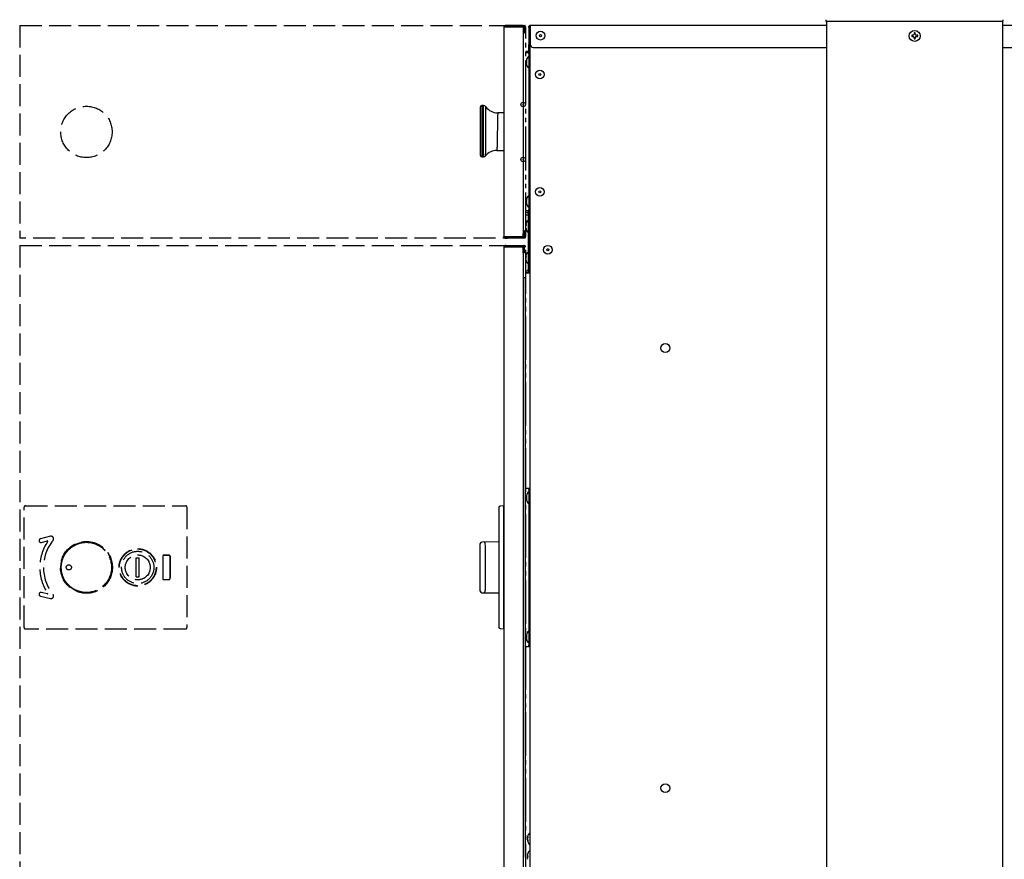
# Model space of a CAD drawing. Units: millimetres. Extents: x 0 to 4205, y 0 to 2970.
# Drawn here: x 2230 to 2901, y 993 to 1565 of the extents above; entities that cross this region are included whole.
import ezdxf

# ---------------------------------------------------------------- set-up
doc = ezdxf.new("R2010")
doc.units = ezdxf.units.MM
doc.linetypes.add('YDIVIDE_1', pattern=[15, 10, -1, 1, -1, 1, -1])
doc.linetypes.add('YHIDDEN_1', pattern=[4, 3, -1])
doc.layers.add('YKK_A1', color=4, linetype='Continuous', lineweight=30)

msp = doc.modelspace()

# ---------------------------------------------------------------- linework, layer by layer
at = {"layer": 'YKK_A1'}
for p, q in [((2779.58, 1565.35), (2779.51, 1564.29)), ((2779.51, 1564.29), (2780.51, 1564.29)), ((2780.01, 1564.29), (2900.01, 1564.29)), ((2780.01, 1564.29), (2780.01, 718.29)), ((2780.51, 1564.29), (2899.52, 1564.29)), ((2899.52, 1564.29), (2900.51, 1564.29)), ((2900.01, 1564.29), (2900.01, 718.29)), ((2900.51, 1564.29), (2900.45, 1565.35)), ((2560.11, 1560.7), (2560.11, 1560.5)), ((2560.11, 1560.5), (2560.11, 1417.5)), ((2560.11, 1560.5), (2561.31, 1560.5)), ((2562.51, 1561.5), (2560.91, 1561.5)), ((2562.51, 1560.7), (2560.91, 1560.7)), ((2560.91, 1560.7), (2560.91, 1560.5)), ((2561.31, 1560.5), (2568.77, 1560.5)), ((2562.51, 1560.7), (2562.51, 1561.5)), ((2568.77, 1561.5), (2562.51, 1561.5)), ((2562.51, 1560.7), (2568.77, 1560.7)), ((2568.77, 1560.7), (2568.77, 1561.5)), ((2573.11, 1561.5), (2568.77, 1561.5)), ((2568.77, 1560.7), (2573.11, 1560.7)), ((2568.77, 1560.5), (2573.11, 1560.5)), ((2573.11, 1561.5), (2573.11, 1560.7)), ((2573.31, 1561.5), (2573.11, 1561.5)), ((2573.31, 1560.7), (2573.11, 1560.7)), ((2573.11, 1560.5), (2573.11, 1417.5)), ((2573.31, 1560.7), (2573.31, 1558.5)), ((2573.31, 1558.5), (2573.31, 1556.5)), ((2574.11, 1560.7), (2574.11, 1558.5)), ((2574.11, 1556.5), (2574.11, 1558.5)), ((2573.31, 1556.5), (2574.11, 1556.5)), ((2838.88, 1554.7), (2838.06, 1554.7)), ((2838.06, 1554.7), (2838.06, 1553.88)), ((2838.06, 1553.88), (2838.88, 1553.88)), ((2840.52, 1556.34), (2839.7, 1556.34)), ((2839.7, 1556.34), (2839.7, 1555.52)), ((2839.7, 1553.06), (2839.7, 1552.24)), ((2839.7, 1552.24), (2840.52, 1552.24)), ((2840.52, 1555.52), (2840.52, 1556.34)), ((2840.52, 1552.24), (2840.52, 1553.06)), ((2842.16, 1554.7), (2841.34, 1554.7)), ((2841.34, 1553.88), (2842.16, 1553.88)), ((2842.16, 1553.88), (2842.16, 1554.7)), ((2544.11, 1489.33), (2544.11, 1505.83)), ((2546.11, 1506.83), (2545.11, 1506.83)), ((2545.11, 1506.83), (2545.11, 1489.33)), ((2546.11, 1489.33), (2546.11, 1506.83)), ((2547.73, 1504.65), (2547.74, 1505.15)), ((2547.73, 1504.03), (2547.73, 1504.65)), ((2547.73, 1503.3), (2547.73, 1504.03)), ((2547.74, 1505.96), (2547.74, 1505.99)), ((2547.74, 1505.81), (2547.74, 1505.96)), ((2547.74, 1505.54), (2547.74, 1505.81)), ((2547.74, 1505.15), (2547.74, 1505.54)), ((2547.71, 1495.8), (2547.72, 1497.08)), ((2547.72, 1500.55), (2547.73, 1501.56)), ((2547.72, 1499.46), (2547.72, 1500.55)), ((2547.72, 1498.3), (2547.72, 1499.46)), ((2547.72, 1497.08), (2547.72, 1498.3)), ((2547.73, 1502.48), (2547.73, 1503.3)), ((2547.73, 1501.56), (2547.73, 1502.48)), ((2555.77, 1496.92), (2555.75, 1496.03)), ((2555.78, 1497.76), (2555.77, 1496.92)), ((2555.8, 1498.5), (2555.78, 1497.76)), ((2555.81, 1499.19), (2555.8, 1498.5)), ((2555.82, 1499.82), (2555.81, 1499.19)), ((2555.83, 1500.37), (2555.82, 1499.82)), ((2555.84, 1500.82), (2555.83, 1500.37)), ((2555.85, 1501.2), (2555.84, 1500.82)), ((2555.86, 1501.7), (2555.85, 1501.49)), ((2555.85, 1501.49), (2555.85, 1501.2)), ((2560.11, 1501.83), (2555.86, 1501.83)), ((2555.86, 1501.82), (2555.86, 1501.81)), ((2555.86, 1501.81), (2555.86, 1501.7)), ((2547.7, 1491.76), (2547.71, 1493.11)), ((2547.7, 1490.38), (2547.7, 1491.76)), ((2547.7, 1489), (2547.7, 1490.38)), ((2547.71, 1494.47), (2547.71, 1495.8)), ((2547.71, 1493.11), (2547.71, 1494.47)), ((2555.64, 1490.53), (2555.61, 1488.93)), ((2555.67, 1492.08), (2555.64, 1490.53)), ((2555.69, 1493.13), (2555.67, 1492.08)), ((2555.71, 1494.16), (2555.69, 1493.13)), ((2555.73, 1495.11), (2555.71, 1494.16)), ((2555.75, 1496.03), (2555.73, 1495.11)), ((2544.11, 1472.83), (2544.11, 1489.33)), ((2545.11, 1489.33), (2545.11, 1471.83)), ((2546.11, 1471.83), (2546.11, 1489.33)), ((2547.68, 1484.75), (2547.69, 1486.12)), ((2547.68, 1483.41), (2547.68, 1484.75)), ((2547.68, 1482.12), (2547.68, 1483.41)), ((2547.69, 1487.5), (2547.7, 1489)), ((2547.69, 1486.12), (2547.69, 1487.5)), ((2555.5, 1483.62), (2555.48, 1482.67)), ((2555.52, 1484.64), (2555.5, 1483.62)), ((2555.54, 1485.68), (2555.52, 1484.64)), ((2555.56, 1486.72), (2555.54, 1485.68)), ((2555.59, 1487.78), (2555.56, 1486.72)), ((2555.61, 1488.93), (2555.59, 1487.78)), ((2547.66, 1476.59), (2547.67, 1477.54)), ((2547.67, 1480.88), (2547.68, 1482.12)), ((2547.67, 1479.7), (2547.67, 1480.88)), ((2547.67, 1478.58), (2547.67, 1479.7)), ((2547.67, 1477.54), (2547.67, 1478.58)), ((2555.36, 1476.73), (2555.35, 1476.45)), ((2555.37, 1477.52), (2555.36, 1477.08)), ((2555.36, 1477.08), (2555.36, 1476.73)), ((2555.38, 1478.05), (2555.37, 1477.52)), ((2555.4, 1478.67), (2555.38, 1478.05)), ((2555.41, 1479.33), (2555.4, 1478.67)), ((2555.43, 1480.07), (2555.41, 1479.33)), ((2555.44, 1480.89), (2555.43, 1480.07)), ((2555.46, 1481.77), (2555.44, 1480.89)), ((2555.48, 1482.67), (2555.46, 1481.77)), ((2545.11, 1471.83), (2546.11, 1471.83)), ((2547.65, 1473.72), (2547.66, 1474.28)), ((2547.65, 1473.26), (2547.65, 1473.72)), ((2547.65, 1472.92), (2547.65, 1473.26)), ((2547.65, 1472.69), (2547.65, 1472.92)), ((2547.65, 1472.57), (2547.65, 1472.69)), ((2547.65, 1472.57), (2547.65, 1472.57)), ((2547.66, 1475.73), (2547.66, 1476.59)), ((2547.66, 1474.95), (2547.66, 1475.73)), ((2547.66, 1474.28), (2547.66, 1474.95)), ((2555.35, 1476.27), (2555.34, 1476.18)), ((2555.34, 1476.18), (2555.34, 1476.18)), ((2555.34, 1476.17), (2560.11, 1476.17)), ((2555.35, 1476.45), (2555.35, 1476.27)), ((2560.11, 1417.5), (2561.31, 1417.5)), ((2560.11, 1417.3), (2560.11, 1417.5)), ((2560.91, 1417.3), (2560.91, 1417.5)), ((2560.91, 1417.3), (2562.51, 1417.3)), ((2560.91, 1416.5), (2562.51, 1416.5)), ((2561.31, 1417.5), (2568.77, 1417.5)), ((2562.51, 1417.3), (2562.51, 1416.5)), ((2562.51, 1417.3), (2568.77, 1417.3)), ((2568.77, 1416.5), (2562.51, 1416.5)), ((2568.77, 1417.5), (2573.11, 1417.5)), ((2568.77, 1417.3), (2568.77, 1416.5)), ((2568.77, 1417.3), (2573.11, 1417.3)), ((2573.11, 1416.5), (2568.77, 1416.5)), ((2573.11, 1416.5), (2573.11, 1417.3)), ((2573.31, 1417.3), (2573.11, 1417.3)), ((2573.31, 1416.5), (2573.11, 1416.5)), ((2574.11, 1421.5), (2573.31, 1421.5)), ((2573.31, 1421.5), (2573.31, 1419.5)), ((2573.31, 1417.3), (2573.31, 1419.5)), ((2574.11, 1419.5), (2574.11, 1421.5)), ((2574.11, 1417.3), (2574.11, 1419.5)), ((2560.11, 1410.7), (2560.91, 1410.7)), ((2560.11, 1410.7), (2560.11, 1410.5)), ((2560.11, 1410.7), (2560.91, 1410.7)), ((2560.11, 1410.7), (2560.11, 1410.5)), ((2560.11, 1410.5), (2560.91, 1410.5)), ((2560.11, 1410.5), (2560.11, 973.5)), ((2560.11, 1410.5), (2560.91, 1410.5)), ((2561.11, 1411.5), (2560.91, 1411.5)), ((2561.11, 1411.5), (2560.91, 1411.5)), ((2560.91, 1410.7), (2560.91, 1410.5)), ((2561.11, 1410.7), (2560.91, 1410.7)), ((2560.91, 1410.7), (2560.91, 1410.5)), ((2561.11, 1410.7), (2560.91, 1410.7)), ((2560.91, 1410.5), (2573.11, 1410.5)), ((2560.91, 1410.5), (2573.11, 1410.5)), ((2561.11, 1411.5), (2561.11, 1410.7)), ((2561.61, 1411.5), (2561.11, 1411.5)), ((2561.11, 1411.5), (2561.11, 1410.7)), ((2561.61, 1411.5), (2561.11, 1411.5)), ((2561.11, 1410.7), (2561.61, 1410.7)), ((2561.11, 1410.7), (2561.61, 1410.7)), ((2561.61, 1411.5), (2573.31, 1411.5)), ((2561.61, 1411.5), (2573.31, 1411.5)), ((2573.11, 1410.7), (2561.61, 1410.7)), ((2573.11, 1410.7), (2561.61, 1410.7)), ((2573.11, 1410.7), (2573.11, 1411.5)), ((2573.11, 1410.7), (2573.11, 1411.5)), ((2573.11, 1410.7), (2573.31, 1410.7)), ((2573.11, 1410.7), (2573.31, 1410.7)), ((2573.11, 1410.5), (2573.11, 973.5)), ((2573.11, 1410.5), (2573.11, 973.5)), ((2573.31, 1406.5), (2573.31, 1410.7)), ((2573.31, 1406.5), (2573.31, 1410.7)), ((2574.11, 1406.5), (2574.11, 1410.7)), ((2574.11, 1406.5), (2574.11, 1410.7)), ((2574.11, 1406.5), (2573.31, 1406.5)), ((2574.11, 1406.5), (2573.31, 1406.5)), ((2556.61, 1232.78), (2556.61, 1231.78)), ((2556.61, 1231.78), (2556.61, 1152.22)), ((2560.11, 1234), (2557.53, 1233.77)), ((2560.11, 1232.01), (2560.11, 1234)), ((2560.11, 1151.99), (2560.11, 1232.01)), ((2544.01, 1175.74), (2544.01, 1208.26)), ((2556.61, 1209.46), (2545, 1209.26)), ((2545, 1174.74), (2556.61, 1174.54)), ((2556.61, 1152.22), (2556.61, 1151.22)), ((2557.53, 1150.23), (2560.11, 1150)), ((2560.11, 1150), (2560.11, 1151.99))]:
    msp.add_line(p, q, dxfattribs=at)
at = {"layer": 'YKK_A1', "linetype": 'YHIDDEN_1', "ltscale": 5}
for p, q in [((2230.02, 1561.5), (2574.25, 1561.5)), ((2574.25, 1416.5), (2230.02, 1416.5)), ((2230.02, 1411.5), (2574.25, 1411.5)), ((2233.02, 1150.96), (2233.02, 1232.96)), ((2234.02, 1233.96), (2343.02, 1233.96)), ((2344.02, 1232.96), (2344.02, 1150.96)), ((2250.96, 1213.15), (2244.17, 1211.46)), ((2244.77, 1209.04), (2248.74, 1210.02)), ((2327.48, 1199.71), (2327.48, 1184.21)), ((2327.58, 1199.61), (2327.58, 1184.31)), ((2331.98, 1200.21), (2327.98, 1200.21)), ((2331.88, 1200.11), (2328.08, 1200.11)), ((2332.38, 1199.61), (2332.38, 1184.31)), ((2332.48, 1199.71), (2332.48, 1184.21)), ((2327.98, 1183.71), (2331.98, 1183.71)), ((2328.08, 1183.81), (2331.88, 1183.81)), ((2248.74, 1173.89), (2244.77, 1174.88)), ((2244.17, 1172.45), (2250.96, 1170.76)), ((2343.02, 1149.96), (2234.02, 1149.96))]:
    msp.add_line(p, q, dxfattribs=at)
at = {"layer": 'YKK_A1', "linetype": 'YHIDDEN_1', "lineweight": 25, "ltscale": 5}
for p, q in [((2230.02, 1561.5), (2230.02, 1416.5)), ((2230.02, 1411.5), (2230.02, 972.5)), ((2309.49, 1185.46), (2309.47, 1198.46)), ((2309.47, 1198.46), (2311.47, 1198.46)), ((2311.49, 1185.46), (2311.47, 1198.46)), ((2309.49, 1185.46), (2311.49, 1185.46))]:
    msp.add_line(p, q, dxfattribs=at)
at = {"layer": 'YKK_A1', "linetype": 'YDIVIDE_1', "ltscale": 3}
for p, q in [((2574.41, 1561.5), (2574.25, 1561.5)), ((2574.33, 1561.48), (2574.25, 1561.5)), ((2574.4, 1561.44), (2574.33, 1561.48)), ((2574.47, 1561.37), (2574.4, 1561.44)), ((2574.41, 1561.5), (2574.66, 1561.5)), ((2574.41, 1561.43), (2574.41, 1561.5)), ((2574.53, 1561.27), (2574.47, 1561.37)), ((2574.58, 1561.14), (2574.53, 1561.27)), ((2574.62, 1561.01), (2574.58, 1561.14)), ((2574.64, 1560.86), (2574.62, 1561.01)), ((2574.65, 1560.7), (2574.64, 1560.86)), ((2574.65, 1560.7), (2574.65, 1560.5)), ((2574.66, 1560.7), (2574.65, 1560.7)), ((2575.05, 1560.5), (2574.65, 1560.5)), ((2574.66, 1560.7), (2574.66, 1561.5)), ((2575.05, 1417.5), (2575.05, 1560.5)), ((2574.33, 1416.52), (2574.25, 1416.5)), ((2574.41, 1416.5), (2574.25, 1416.5)), ((2574.4, 1416.56), (2574.33, 1416.52)), ((2574.47, 1416.63), (2574.4, 1416.56)), ((2574.41, 1416.5), (2574.41, 1416.57)), ((2574.66, 1416.5), (2574.41, 1416.5)), ((2574.53, 1416.73), (2574.47, 1416.63)), ((2574.58, 1416.86), (2574.53, 1416.73)), ((2574.62, 1416.99), (2574.58, 1416.86)), ((2574.64, 1417.14), (2574.62, 1416.99)), ((2574.65, 1417.3), (2574.64, 1417.14)), ((2574.65, 1417.3), (2574.65, 1417.5)), ((2575.05, 1417.5), (2574.65, 1417.5)), ((2574.65, 1417.3), (2574.66, 1417.3)), ((2574.66, 1416.5), (2574.66, 1417.3)), ((2574.41, 1411.5), (2574.25, 1411.5)), ((2574.33, 1411.48), (2574.25, 1411.5)), ((2574.4, 1411.44), (2574.33, 1411.48)), ((2574.47, 1411.37), (2574.4, 1411.44)), ((2574.41, 1411.5), (2574.66, 1411.5)), ((2574.41, 1411.43), (2574.41, 1411.5)), ((2574.53, 1411.27), (2574.47, 1411.37)), ((2574.58, 1411.14), (2574.53, 1411.27)), ((2574.62, 1411.01), (2574.58, 1411.14)), ((2574.64, 1410.86), (2574.62, 1411.01)), ((2574.65, 1410.7), (2574.64, 1410.86)), ((2574.65, 1410.7), (2574.65, 1410.5)), ((2574.66, 1410.7), (2574.65, 1410.7)), ((2575.05, 1410.5), (2574.65, 1410.5)), ((2574.66, 1410.7), (2574.66, 1411.5)), ((2575.05, 973.5), (2575.05, 1410.5))]:
    msp.add_line(p, q, dxfattribs=at)
at = {"layer": 'YKK_A1', "lineweight": 25, "ltscale": 2}
for p, q in [((2577.01, 1560.5), (2577.01, 1560.7)), ((2577.01, 1560.5), (2577.81, 1560.5)), ((2577.01, 1560), (2577.01, 1560.5)), ((2577.81, 1560), (2577.01, 1560)), ((2577.01, 1560), (2577.01, 1548.5)), ((2577.81, 1561.5), (2578.01, 1561.5)), ((2577.81, 1560.7), (2578.01, 1560.7)), ((2577.81, 1560.5), (2577.81, 1560.7)), ((2577.81, 1560.5), (2577.81, 1560)), ((2578.01, 1560.5), (2577.81, 1560.5)), ((2577.81, 1548.5), (2577.81, 1560)), ((2578.01, 1561.5), (2578.01, 1560.7)), ((2780.01, 1561.5), (2578.01, 1561.5)), ((2578.01, 1560.7), (2578.01, 1548.5)), ((3102.01, 1561.5), (2900.01, 1561.5)), ((2575.05, 1543.8), (2577.01, 1543.8)), ((2577.01, 1548.5), (2577.81, 1548.5)), ((2577.01, 1546.5), (2577.01, 1548.5)), ((2577.81, 1546.5), (2577.01, 1546.5)), ((2577.01, 1543.8), (2577.01, 1546.5)), ((2577.81, 1548.5), (2577.81, 1546.54)), ((2577.81, 1546.54), (2577.81, 1007.89)), ((2580.01, 1546.5), (2780.01, 1546.5)), ((2900.01, 1546.5), (3100.01, 1546.5)), ((2575.05, 1543), (2577.01, 1543)), ((2575.42, 1537.36), (2575.6, 1537.36)), ((2575.56, 1537.81), (2575.43, 1537.42)), ((2575.43, 1537.42), (2575.6, 1537.42)), ((2575.47, 1537.36), (2575.43, 1537.13)), ((2575.43, 1537.13), (2575.6, 1537.13)), ((2575.6, 1537.81), (2575.56, 1537.81)), ((2575.6, 1537.2), (2575.6, 1537.73)), ((2577.01, 1543), (2577.81, 1543)), ((2577.01, 1542), (2577.01, 1543)), ((2577.81, 1542), (2577.01, 1542)), ((2577.01, 1542), (2577.01, 1436)), ((2575.56, 1535.17), (2575.43, 1535.87)), ((2575.6, 1534.6), (2575.6, 1534.89)), ((2575.42, 1442.31), (2575.6, 1442.31)), ((2575.56, 1442.67), (2575.43, 1442.35)), ((2575.43, 1442.35), (2575.6, 1442.35)), ((2575.43, 1442.22), (2575.6, 1442.22)), ((2575.56, 1440.04), (2575.43, 1440.78)), ((2575.59, 1442.67), (2575.56, 1442.67)), ((2575.6, 1442.01), (2575.6, 1442.56)), ((2575.6, 1439.54), (2575.6, 1439.78)), ((2576.61, 1435), (2575.05, 1435)), ((2575.05, 1434.2), (2576.61, 1434.2)), ((2576.61, 1432), (2575.05, 1432)), ((2576.61, 1435), (2577.01, 1435)), ((2576.61, 1434.2), (2576.61, 1434)), ((2576.61, 1433), (2576.61, 1434)), ((2576.61, 1434), (2577.41, 1434)), ((2577.41, 1433), (2576.61, 1433)), ((2576.61, 1433), (2576.61, 1395)), ((2577.01, 1435), (2577.01, 1436)), ((2577.01, 1436), (2577.81, 1436)), ((2577.81, 1435), (2577.01, 1435)), ((2577.81, 1435), (2577.41, 1435)), ((2577.41, 1435), (2577.41, 1434)), ((2577.41, 1434), (2577.41, 1433)), ((2577.41, 1395), (2577.41, 1433)), ((2576.06, 1428), (2575.05, 1428)), ((2575.05, 1425.45), (2575.2, 1425.45)), ((2575.05, 1425.38), (2575.2, 1425.38)), ((2575.05, 1425.09), (2575.15, 1425.09)), ((2575.2, 1425.87), (2575.16, 1425.87)), ((2575.2, 1425.3), (2575.2, 1425.81)), ((2575.2, 1422.64), (2575.2, 1422.96)), ((2575.05, 1403.68), (2575.2, 1403.68)), ((2575.05, 1403.67), (2575.2, 1403.67)), ((2575.2, 1403.3), (2575.05, 1403.3)), ((2575.18, 1404.94), (2575.12, 1404.71)), ((2575.17, 1403.84), (2575.16, 1403.84)), ((2575.2, 1405.01), (2575.18, 1404.94)), ((2575.2, 1403.09), (2575.2, 1403.68)), ((2575.05, 1401.66), (2575.09, 1401.44)), ((2575.09, 1401.44), (2575.13, 1401.24)), ((2575.18, 1401.05), (2575.19, 1401.03)), ((2575.19, 1401.03), (2575.21, 1400.96)), ((2575.2, 1400.98), (2575.2, 1401.1)), ((2576.61, 1393.8), (2575.05, 1393.8)), ((2575.05, 1393), (2576.61, 1393)), ((2575.05, 1392.8), (2577.81, 1392.8)), ((2576.61, 1395), (2577.41, 1395)), ((2576.61, 1394), (2576.61, 1395)), ((2577.41, 1394), (2576.61, 1394)), ((2576.61, 1394), (2576.61, 1393.8)), ((2577.41, 1395), (2577.41, 1394)), ((2577.81, 1394.5), (2577.41, 1394.5)), ((2577.41, 1393.8), (2577.41, 1394)), ((2575.05, 1246), (2577.01, 1246)), ((2577.01, 1246), (2577.81, 1246)), ((2577.01, 1245), (2577.01, 1246)), ((2577.81, 1245), (2577.01, 1245)), ((2577.01, 1245), (2577.01, 1139)), ((2575.42, 1240.31), (2575.6, 1240.31)), ((2575.43, 1240.62), (2575.45, 1240.8)), ((2575.56, 1240.65), (2575.43, 1240.34)), ((2575.43, 1240.34), (2575.6, 1240.34)), ((2575.43, 1240.23), (2575.6, 1240.23)), ((2575.56, 1238.03), (2575.43, 1238.77)), ((2575.59, 1240.65), (2575.56, 1240.65)), ((2575.6, 1239.99), (2575.6, 1240.54)), ((2575.6, 1237.54), (2575.6, 1237.77)), ((2575.42, 1145.31), (2575.6, 1145.31)), ((2575.43, 1145.62), (2575.45, 1145.8)), ((2575.56, 1145.65), (2575.43, 1145.34)), ((2575.43, 1145.34), (2575.6, 1145.34)), ((2575.43, 1145.23), (2575.6, 1145.23)), ((2575.56, 1143.03), (2575.43, 1143.77)), ((2575.59, 1145.65), (2575.56, 1145.65)), ((2575.6, 1144.99), (2575.6, 1145.54)), ((2575.6, 1142.54), (2575.6, 1142.77)), ((2575.05, 1138), (2577.01, 1138)), ((2577.01, 1138), (2577.01, 1139)), ((2577.01, 1139), (2577.81, 1139)), ((2577.81, 1138), (2577.01, 1138)), ((2576.21, 1007.91), (2576.34, 1007.91)), ((2576.36, 1008.59), (2576.23, 1008.05)), ((2576.23, 1008.05), (2576.4, 1008.05)), ((2576.36, 1007.98), (2576.23, 1007.4)), ((2576.27, 1008.49), (2576.25, 1008.37)), ((2576.4, 1008.59), (2576.36, 1008.59)), ((2576.4, 1008.14), (2576.4, 1008.58)), ((2577.81, 1007.89), (2577.81, 1006.11)), ((2576.36, 1006.02), (2576.23, 1006.6)), ((2576.38, 1005.93), (2576.23, 1005.93)), ((2576.36, 1005.34), (2576.4, 1005.34)), ((2576.4, 1005.33), (2576.4, 1005.73)), ((2577.81, 1006.11), (2577.81, 995.89)), ((2576.4, 994.32), (2576.22, 994.32)), ((2576.23, 994.31), (2576.22, 994.31)), ((2576.36, 996.86), (2576.23, 996.08)), ((2576.36, 995.13), (2576.23, 995.29)), ((2576.36, 994.87), (2576.23, 994.71)), ((2576.23, 994.71), (2576.4, 994.71)), ((2576.4, 994.31), (2576.23, 994.31)), ((2576.36, 993.14), (2576.23, 993.92)), ((2576.36, 994.15), (2576.37, 994.15)), ((2576.4, 996.9), (2576.4, 997.02)), ((2576.4, 994.3), (2576.4, 994.89)), ((2577.81, 995.89), (2577.81, 994.11)), ((2577.81, 994.11), (2577.81, 971.5))]:
    msp.add_line(p, q, dxfattribs=at)
at = {"layer": 'YKK_A1', "ltscale": 2}
for p, q in [((2573.11, 1389.5), (2574.61, 1389.5)), ((2574.61, 1389.5), (2574.61, 994.5))]:
    msp.add_line(p, q, dxfattribs=at)
at = {"layer": 'YKK_A1', "lineweight": 25, "ltscale": 2}
for centre, radius in [((2585.01, 1554.5), 3), ((2585.01, 1554.5), 0.75), ((2584.61, 1528), 3), ((2584.61, 1528), 0.75), ((2584.61, 1448), 3), ((2584.61, 1448), 0.75), ((2590.01, 1408.5), 3), ((2590.01, 1408.5), 0.75), ((2670.11, 1341.5), 3), ((2670.11, 1041.5), 3)]:
    msp.add_circle(centre, radius, dxfattribs=at)
at = {"layer": 'YKK_A1'}
msp.add_circle((2840.11, 1554.29), 3.75, dxfattribs=at)
at = {"layer": 'YKK_A1', "linetype": 'YHIDDEN_1', "ltscale": 5}
for centre, radius in [((2275.52, 1488.86), 17.5), ((2275.52, 1191.96), 17.68), ((2275.48, 1191.96), 17.5), ((2275.48, 1191.96), 17.11), ((2310.48, 1191.96), 12.75), ((2310.52, 1191.96), 12.75), ((2310.52, 1191.96), 12.75), ((2263.52, 1191.96), 1.75)]:
    msp.add_circle(centre, radius, dxfattribs=at)
at = {"layer": 'YKK_A1', "ltscale": 2}
for centre in [(2573.21, 1507.55), (2573.21, 1470.05)]:
    msp.add_circle(centre, 1.5, dxfattribs=at)
at = {"layer": 'YKK_A1', "linetype": 'YHIDDEN_1', "lineweight": 25, "ltscale": 5}
for radius in [12.5, 11, 8.5]:
    msp.add_circle((2310.48, 1191.96), radius, dxfattribs=at)
at = {"layer": 'YKK_A1'}
for centre, radius, start, end in [((2560.91, 1560.7), 0.8, 90, 180), ((2573.31, 1560.7), 0.8, 0, 90), ((2838.88, 1555.52), 0.82, 270, 0), ((2838.88, 1553.06), 0.82, 0, 90), ((2841.34, 1555.52), 0.82, 180, 270), ((2841.34, 1553.06), 0.82, 90, 180), ((2545.11, 1505.83), 1, 90, 180), ((2546.11, 1504.83), 2, 35.40045, 90), ((2555.86, 1511.83), 10, 215.74252, 269.99576), ((2545.11, 1472.83), 1, 180, 270), ((2546.11, 1473.83), 2, 270, 320.64181), ((2555.34, 1466.17), 10, 90.00341, 140.22532), ((2560.91, 1417.3), 0.8, 180, 270), ((2573.31, 1417.3), 0.8, 270, 0), ((2560.91, 1410.7), 0.8, 90, 180), ((2560.91, 1410.7), 0.8, 90, 180), ((2573.31, 1410.7), 0.8, 0, 90), ((2573.31, 1410.7), 0.8, 0, 90), ((2557.61, 1232.78), 1, 95, 180), ((2545.01, 1208.26), 1, 91, 180), ((2545.01, 1175.74), 1, 180, 269), ((2557.61, 1151.22), 1, 180, 265)]:
    msp.add_arc(centre, radius, start, end, dxfattribs=at)
at = {"layer": 'YKK_A1', "lineweight": 25, "ltscale": 2}
for centre, radius, start, end in [((2577.81, 1560.7), 0.8, 90, 180), ((2577.01, 1543.8), 0.8, 270, 0), ((2580.01, 1548.5), 2, 180, 270), ((2579.41, 1537.3), 4, 126.8699, 176.37396), ((2579.41, 1535.7), 4, 184.96341, 233.1301), ((2579.41, 1442.3), 4, 126.8699, 175.43586), ((2579.41, 1440.7), 4, 186.43355, 233.1301), ((2576.61, 1434.2), 0.8, 0, 90), ((2579.01, 1425.3), 4, 126.8699, 172.48176), ((2579.01, 1423.7), 4, 188.60494, 233.1301), ((2579.01, 1403.8), 4, 126.8699, 162.31809), ((2579.01, 1402.2), 4, 198.04543, 233.1301), ((2576.61, 1393.8), 0.8, 270, 0), ((2579.41, 1240.3), 4, 126.8699, 172.83088), ((2579.41, 1238.7), 4, 186.93675, 233.1301), ((2579.41, 1145.3), 4, 126.8699, 172.83088), ((2579.41, 1143.7), 4, 186.93675, 233.1301), ((2580.21, 1007.8), 4, 126.8699, 168.02667), ((2580.21, 1006.2), 4, 181.69103, 233.1301), ((2580.21, 995.8), 4, 126.8699, 162.37898)]:
    msp.add_arc(centre, radius, start, end, dxfattribs=at)
at = {"layer": 'YKK_A1', "linetype": 'YHIDDEN_1', "ltscale": 5}
for centre, radius, start, end in [((2234.02, 1232.96), 1, 90, 180), ((2343.02, 1232.96), 1, 0, 90), ((2244.47, 1210.25), 1.25, 104, 284), ((2275.48, 1191.96), 31.75, 146.31167, 213.68833), ((2275.48, 1191.96), 29.25, 141.02124, 218.97876), ((2248.81, 1209.73), 0.3, 326.31167, 104), ((2251.38, 1211.46), 1.75, 321.02124, 104), ((2296.8, 1185.13), 32.97, 133.02751, 133.50945), ((2327.98, 1199.71), 0.5, 90, 180), ((2328.08, 1199.61), 0.5, 90, 180), ((2331.88, 1199.61), 0.5, 0, 90), ((2331.98, 1199.71), 0.5, 0, 90), ((2327.98, 1184.21), 0.5, 180, 270), ((2328.08, 1184.31), 0.5, 180, 270), ((2331.88, 1184.31), 0.5, 270, 0), ((2331.98, 1184.21), 0.5, 270, 0), ((2244.47, 1173.66), 1.25, 76, 256), ((2296.8, 1198.78), 32.97, 226.49055, 226.97249), ((2248.81, 1174.18), 0.3, 256, 33.68833), ((2251.38, 1172.46), 1.75, 256, 38.97876), ((2234.02, 1150.96), 1, 180, 270), ((2343.02, 1150.96), 1, 270, 0)]:
    msp.add_arc(centre, radius, start, end, dxfattribs=at)
at = {"layer": 'YKK_A1', "lineweight": 25, "ltscale": 2}
for points, knots in [([(2575.42, 1537.41), (2575.41, 1537.4), (2575.41, 1537.37), (2575.41, 1537.36), (2575.42, 1537.36)], [0, 0, 0, 0, 0.110772, 1, 1, 1, 1]), ([(2575.43, 1536.45), (2575.42, 1536.49), (2575.42, 1536.55), (2575.41, 1536.7), (2575.41, 1536.86), (2575.42, 1537.01), (2575.42, 1537.1), (2575.43, 1537.13)], [0, 0, 0, 0, 0.213661, 0.427304, 0.641368, 0.855696, 1, 1, 1, 1]), ([(2575.42, 1537.36), (2575.42, 1537.36), (2575.42, 1537.37), (2575.42, 1537.4), (2575.43, 1537.42)], [0, 0, 0, 0, 0.551428, 1, 1, 1, 1]), ([(2575.56, 1537.81), (2575.56, 1537.82), (2575.58, 1537.84), (2575.59, 1537.83), (2575.6, 1537.81), (2575.61, 1537.77), (2575.6, 1537.74), (2575.6, 1537.73)], [0, 0, 0, 0, 0.223703, 0.447578, 0.6665, 0.877011, 1, 1, 1, 1]), ([(2575.6, 1537.2), (2575.6, 1537.18), (2575.61, 1537.14), (2575.6, 1537.08), (2575.59, 1537.02), (2575.57, 1536.96), (2575.56, 1536.94), (2575.56, 1536.93)], [0, 0, 0, 0, 0.203922, 0.40779, 0.613589, 0.826128, 1, 1, 1, 1]), ([(2575.43, 1536.55), (2575.42, 1536.51), (2575.42, 1536.45), (2575.41, 1536.3), (2575.41, 1536.14), (2575.42, 1535.99), (2575.42, 1535.9), (2575.43, 1535.87)], [0, 0, 0, 0, 0.213661, 0.427304, 0.641368, 0.855696, 1, 1, 1, 1]), ([(2575.43, 1535.38), (2575.42, 1535.43), (2575.42, 1535.52), (2575.41, 1535.61), (2575.41, 1535.65), (2575.42, 1535.64), (2575.42, 1535.64)], [0, 0, 0, 0, 0.314992, 0.62996, 0.945546, 1, 1, 1, 1]), ([(2575.43, 1536.55), (2575.44, 1536.61), (2575.46, 1536.74), (2575.53, 1536.87), (2575.56, 1536.93)], [0, 0, 0, 0, 0.5266208, 1, 1, 1, 1]), ([(2575.43, 1535.38), (2575.44, 1535.26), (2575.46, 1535.02), (2575.53, 1534.79), (2575.56, 1534.68)], [0, 0, 0, 0, 0.5266208, 1, 1, 1, 1]), ([(2575.56, 1535.17), (2575.56, 1535.14), (2575.58, 1535.1), (2575.59, 1535.03), (2575.6, 1534.97), (2575.61, 1534.92), (2575.6, 1534.9), (2575.6, 1534.89)], [0, 0, 0, 0, 0.223703, 0.447578, 0.6665, 0.877011, 1, 1, 1, 1]), ([(2575.6, 1534.58), (2575.6, 1534.59), (2575.59, 1534.6), (2575.57, 1534.63), (2575.56, 1534.67), (2575.56, 1534.68)], [0, 0, 0, 0, 0.34751, 0.706402, 1, 1, 1, 1]), ([(2575.6, 1534.6), (2575.6, 1534.59), (2575.61, 1534.58), (2575.6, 1534.58), (2575.6, 1534.58)], [0, 0, 0, 0, 0.6436745, 1, 1, 1, 1]), ([(2575.41, 1442.38), (2575.41, 1442.37), (2575.41, 1442.34), (2575.41, 1442.33), (2575.42, 1442.32)], [0, 0, 0, 0, 0.028095, 1, 1, 1, 1]), ([(2575.43, 1441.57), (2575.42, 1441.59), (2575.42, 1441.65), (2575.41, 1441.79), (2575.41, 1441.95), (2575.42, 1442.1), (2575.42, 1442.19), (2575.43, 1442.22)], [0, 0, 0, 0, 0.213661, 0.427304, 0.641368, 0.855696, 1, 1, 1, 1]), ([(2575.43, 1441.43), (2575.42, 1441.41), (2575.42, 1441.35), (2575.41, 1441.21), (2575.41, 1441.05), (2575.42, 1440.9), (2575.42, 1440.81), (2575.43, 1440.78)], [0, 0, 0, 0, 0.213661, 0.427304, 0.641368, 0.855696, 1, 1, 1, 1]), ([(2575.43, 1440.38), (2575.42, 1440.43), (2575.42, 1440.53), (2575.41, 1440.63), (2575.41, 1440.69), (2575.42, 1440.68), (2575.42, 1440.68)], [0, 0, 0, 0, 0.287741, 0.57546, 0.863744, 1, 1, 1, 1]), ([(2575.42, 1442.32), (2575.42, 1442.32), (2575.42, 1442.31), (2575.42, 1442.34), (2575.43, 1442.35)], [0, 0, 0, 0, 0.439502, 1, 1, 1, 1]), ([(2575.43, 1441.43), (2575.44, 1441.49), (2575.46, 1441.59), (2575.53, 1441.7), (2575.56, 1441.75)], [0, 0, 0, 0, 0.526621, 1, 1, 1, 1]), ([(2575.43, 1440.38), (2575.44, 1440.25), (2575.46, 1440.01), (2575.53, 1439.76), (2575.56, 1439.65)], [0, 0, 0, 0, 0.526621, 1, 1, 1, 1]), ([(2575.56, 1442.67), (2575.56, 1442.67), (2575.58, 1442.69), (2575.59, 1442.68), (2575.6, 1442.65), (2575.61, 1442.6), (2575.6, 1442.57), (2575.6, 1442.56)], [0, 0, 0, 0, 0.223703, 0.447578, 0.6665, 0.877011, 1, 1, 1, 1]), ([(2575.6, 1442.01), (2575.6, 1441.99), (2575.61, 1441.95), (2575.6, 1441.88), (2575.59, 1441.82), (2575.57, 1441.77), (2575.56, 1441.76), (2575.56, 1441.75)], [0, 0, 0, 0, 0.203922, 0.40779, 0.613589, 0.826128, 1, 1, 1, 1]), ([(2575.56, 1440.04), (2575.56, 1440.02), (2575.58, 1439.98), (2575.59, 1439.9), (2575.6, 1439.84), (2575.61, 1439.8), (2575.6, 1439.78), (2575.6, 1439.78)], [0, 0, 0, 0, 0.223703, 0.447578, 0.6665, 0.877011, 1, 1, 1, 1]), ([(2575.6, 1439.54), (2575.6, 1439.54), (2575.61, 1439.52), (2575.6, 1439.53), (2575.59, 1439.56), (2575.57, 1439.6), (2575.56, 1439.63), (2575.56, 1439.65)], [0, 0, 0, 0, 0.203922, 0.40779, 0.613589, 0.826128, 1, 1, 1, 1]), ([(2575.05, 1424.71), (2575.06, 1424.75), (2575.08, 1424.85), (2575.13, 1424.96), (2575.16, 1425.02)], [0, 0, 0, 0, 0.372595, 1, 1, 1, 1]), ([(2575.05, 1423.22), (2575.06, 1423.15), (2575.08, 1422.98), (2575.13, 1422.81), (2575.16, 1422.71)], [0, 0, 0, 0, 0.372595, 1, 1, 1, 1]), ([(2575.16, 1425.87), (2575.16, 1425.88), (2575.18, 1425.9), (2575.19, 1425.9), (2575.2, 1425.88), (2575.21, 1425.85), (2575.2, 1425.82), (2575.2, 1425.81)], [0, 0, 0, 0, 0.223703, 0.447578, 0.6665, 0.877011, 1, 1, 1, 1]), ([(2575.2, 1425.3), (2575.2, 1425.28), (2575.21, 1425.24), (2575.2, 1425.17), (2575.19, 1425.11), (2575.17, 1425.06), (2575.16, 1425.03), (2575.16, 1425.02)], [0, 0, 0, 0, 0.203922, 0.40779, 0.613589, 0.826128, 1, 1, 1, 1]), ([(2575.16, 1423.23), (2575.16, 1423.21), (2575.18, 1423.17), (2575.19, 1423.1), (2575.2, 1423.03), (2575.21, 1422.99), (2575.2, 1422.96), (2575.2, 1422.96)], [0, 0, 0, 0, 0.223703, 0.447578, 0.6665, 0.877011, 1, 1, 1, 1]), ([(2575.2, 1422.61), (2575.2, 1422.62), (2575.19, 1422.63), (2575.17, 1422.66), (2575.16, 1422.69), (2575.16, 1422.71)], [0, 0, 0, 0, 0.3475096, 0.7064021, 1, 1, 1, 1]), ([(2575.2, 1422.64), (2575.2, 1422.63), (2575.21, 1422.61), (2575.2, 1422.61), (2575.2, 1422.61)], [0, 0, 0, 0, 0.585553, 1, 1, 1, 1]), ([(2575.03, 1403.3), (2575.04, 1403.27), (2575.06, 1403.22), (2575.13, 1403.17), (2575.16, 1403.14)], [0, 0, 0, 0, 0.526621, 1, 1, 1, 1]), ([(2575.03, 1402.7), (2575.04, 1402.73), (2575.06, 1402.78), (2575.13, 1402.83), (2575.16, 1402.86)], [0, 0, 0, 0, 0.526621, 1, 1, 1, 1]), ([(2575.05, 1404.27), (2575.06, 1404.35), (2575.08, 1404.55), (2575.13, 1404.74), (2575.16, 1404.86)], [0, 0, 0, 0, 0.372595, 1, 1, 1, 1]), ([(2575.05, 1403.06), (2575.06, 1403.1), (2575.06, 1403.14), (2575.08, 1403.18), (2575.09, 1403.18)], [0, 0, 0, 0, 0.8240316, 1, 1, 1, 1]), ([(2575.2, 1405.01), (2575.2, 1405.01), (2575.2, 1405), (2575.19, 1404.97), (2575.17, 1404.92), (2575.16, 1404.88), (2575.16, 1404.86)], [0, 0, 0, 0, 0.161381, 0.452809, 0.753783, 1, 1, 1, 1]), ([(2575.16, 1404.67), (2575.16, 1404.69), (2575.18, 1404.74), (2575.19, 1404.81), (2575.2, 1404.86), (2575.21, 1404.89), (2575.2, 1404.9), (2575.2, 1404.9)], [0, 0, 0, 0, 0.223703, 0.447578, 0.6665, 0.877011, 1, 1, 1, 1]), ([(2575.2, 1403.09), (2575.2, 1403.07), (2575.21, 1403.03), (2575.2, 1402.96), (2575.19, 1402.91), (2575.17, 1402.87), (2575.16, 1402.86), (2575.16, 1402.86)], [0, 0, 0, 0, 0.203922, 0.40779, 0.613589, 0.826128, 1, 1, 1, 1]), ([(2575.17, 1403.84), (2575.17, 1403.84), (2575.18, 1403.84), (2575.19, 1403.82), (2575.2, 1403.78), (2575.21, 1403.73), (2575.2, 1403.69), (2575.2, 1403.68)], [0, 0, 0, 0, 0.111615, 0.367814, 0.618346, 0.859253, 1, 1, 1, 1]), ([(2575.05, 1401.73), (2575.06, 1401.65), (2575.08, 1401.45), (2575.13, 1401.26), (2575.16, 1401.14)], [0, 0, 0, 0, 0.372595, 1, 1, 1, 1]), ([(2575.16, 1401.33), (2575.16, 1401.31), (2575.18, 1401.26), (2575.19, 1401.19), (2575.2, 1401.14), (2575.21, 1401.11), (2575.2, 1401.1), (2575.2, 1401.1)], [0, 0, 0, 0, 0.223703, 0.447578, 0.6665, 0.877011, 1, 1, 1, 1]), ([(2575.2, 1400.98), (2575.2, 1400.98), (2575.2, 1400.98), (2575.2, 1400.99), (2575.19, 1401.03), (2575.17, 1401.08), (2575.16, 1401.12), (2575.16, 1401.14)], [0, 0, 0, 0, 0.093111, 0.325357, 0.559802, 0.801926, 1, 1, 1, 1]), ([(2575.43, 1239.58), (2575.42, 1239.61), (2575.42, 1239.66), (2575.41, 1239.8), (2575.41, 1239.96), (2575.42, 1240.11), (2575.42, 1240.2), (2575.43, 1240.23)], [0, 0, 0, 0, 0.213661, 0.427304, 0.641368, 0.855696, 1, 1, 1, 1]), ([(2575.43, 1239.42), (2575.42, 1239.39), (2575.42, 1239.34), (2575.41, 1239.2), (2575.41, 1239.04), (2575.42, 1238.89), (2575.42, 1238.8), (2575.43, 1238.77)], [0, 0, 0, 0, 0.213661, 0.427304, 0.641368, 0.855696, 1, 1, 1, 1]), ([(2575.43, 1238.38), (2575.42, 1238.43), (2575.42, 1238.53), (2575.41, 1238.64), (2575.41, 1238.69), (2575.42, 1238.69), (2575.42, 1238.69)], [0, 0, 0, 0, 0.284741, 0.56946, 0.854739, 1, 1, 1, 1]), ([(2575.42, 1240.31), (2575.42, 1240.31), (2575.42, 1240.31), (2575.42, 1240.33), (2575.43, 1240.34)], [0, 0, 0, 0, 0.421936, 1, 1, 1, 1]), ([(2575.43, 1239.42), (2575.44, 1239.47), (2575.46, 1239.58), (2575.53, 1239.68), (2575.56, 1239.72)], [0, 0, 0, 0, 0.5266208, 1, 1, 1, 1]), ([(2575.43, 1238.38), (2575.44, 1238.25), (2575.46, 1238), (2575.53, 1237.76), (2575.56, 1237.65)], [0, 0, 0, 0, 0.5266208, 1, 1, 1, 1]), ([(2575.56, 1240.65), (2575.56, 1240.66), (2575.58, 1240.67), (2575.59, 1240.66), (2575.6, 1240.63), (2575.61, 1240.58), (2575.6, 1240.55), (2575.6, 1240.54)], [0, 0, 0, 0, 0.223703, 0.447578, 0.6665, 0.877011, 1, 1, 1, 1]), ([(2575.6, 1239.99), (2575.6, 1239.97), (2575.61, 1239.92), (2575.6, 1239.86), (2575.59, 1239.8), (2575.57, 1239.75), (2575.56, 1239.73), (2575.56, 1239.72)], [0, 0, 0, 0, 0.203922, 0.40779, 0.613589, 0.826128, 1, 1, 1, 1]), ([(2575.56, 1238.03), (2575.56, 1238), (2575.58, 1237.96), (2575.59, 1237.89), (2575.6, 1237.83), (2575.61, 1237.79), (2575.6, 1237.77), (2575.6, 1237.77)], [0, 0, 0, 0, 0.223703, 0.447578, 0.6665, 0.877011, 1, 1, 1, 1]), ([(2575.6, 1237.53), (2575.6, 1237.54), (2575.59, 1237.55), (2575.57, 1237.59), (2575.56, 1237.63), (2575.56, 1237.65)], [0, 0, 0, 0, 0.34751, 0.706402, 1, 1, 1, 1]), ([(2575.6, 1237.54), (2575.61, 1237.53), (2575.61, 1237.52), (2575.6, 1237.52), (2575.6, 1237.52)], [0, 0, 0, 0, 0.830735, 1, 1, 1, 1]), ([(2575.43, 1144.58), (2575.42, 1144.61), (2575.42, 1144.66), (2575.41, 1144.8), (2575.41, 1144.96), (2575.42, 1145.11), (2575.42, 1145.2), (2575.43, 1145.23)], [0, 0, 0, 0, 0.213661, 0.427304, 0.641368, 0.855696, 1, 1, 1, 1]), ([(2575.43, 1144.42), (2575.42, 1144.39), (2575.42, 1144.34), (2575.41, 1144.2), (2575.41, 1144.04), (2575.42, 1143.89), (2575.42, 1143.8), (2575.43, 1143.77)], [0, 0, 0, 0, 0.213661, 0.427304, 0.641368, 0.855696, 1, 1, 1, 1]), ([(2575.43, 1143.38), (2575.42, 1143.43), (2575.42, 1143.53), (2575.41, 1143.64), (2575.41, 1143.69), (2575.42, 1143.69), (2575.42, 1143.69)], [0, 0, 0, 0, 0.284741, 0.56946, 0.854739, 1, 1, 1, 1]), ([(2575.42, 1145.31), (2575.42, 1145.31), (2575.42, 1145.31), (2575.42, 1145.33), (2575.43, 1145.34)], [0, 0, 0, 0, 0.421936, 1, 1, 1, 1]), ([(2575.43, 1144.42), (2575.44, 1144.47), (2575.46, 1144.58), (2575.53, 1144.68), (2575.56, 1144.72)], [0, 0, 0, 0, 0.526621, 1, 1, 1, 1]), ([(2575.43, 1143.38), (2575.44, 1143.25), (2575.46, 1143), (2575.53, 1142.76), (2575.56, 1142.65)], [0, 0, 0, 0, 0.526621, 1, 1, 1, 1]), ([(2575.56, 1145.65), (2575.56, 1145.66), (2575.58, 1145.67), (2575.59, 1145.66), (2575.6, 1145.63), (2575.61, 1145.58), (2575.6, 1145.55), (2575.6, 1145.54)], [0, 0, 0, 0, 0.2237035, 0.4475777, 0.6664998, 0.8770108, 1, 1, 1, 1]), ([(2575.6, 1144.99), (2575.6, 1144.97), (2575.61, 1144.92), (2575.6, 1144.86), (2575.59, 1144.8), (2575.57, 1144.75), (2575.56, 1144.73), (2575.56, 1144.72)], [0, 0, 0, 0, 0.203922, 0.40779, 0.613589, 0.826128, 1, 1, 1, 1]), ([(2575.56, 1143.03), (2575.56, 1143), (2575.58, 1142.96), (2575.59, 1142.89), (2575.6, 1142.83), (2575.61, 1142.79), (2575.6, 1142.77), (2575.6, 1142.77)], [0, 0, 0, 0, 0.2237035, 0.4475777, 0.6664998, 0.8770108, 1, 1, 1, 1]), ([(2575.6, 1142.54), (2575.6, 1142.53), (2575.61, 1142.52), (2575.6, 1142.53), (2575.59, 1142.55), (2575.57, 1142.59), (2575.56, 1142.63), (2575.56, 1142.65)], [0, 0, 0, 0, 0.203922, 0.40779, 0.613589, 0.826128, 1, 1, 1, 1]), ([(2576.21, 1007.92), (2576.21, 1007.92), (2576.21, 1007.92), (2576.22, 1007.96), (2576.22, 1008.02), (2576.23, 1008.05)], [0, 0, 0, 0, 0.2447536, 0.6961095, 1, 1, 1, 1]), ([(2576.23, 1007.31), (2576.22, 1007.27), (2576.22, 1007.19), (2576.21, 1007.02), (2576.21, 1006.85), (2576.22, 1006.71), (2576.22, 1006.63), (2576.23, 1006.6)], [0, 0, 0, 0, 0.213661, 0.427304, 0.641368, 0.855696, 1, 1, 1, 1]), ([(2576.23, 1007.31), (2576.24, 1007.41), (2576.26, 1007.59), (2576.33, 1007.77), (2576.36, 1007.85)], [0, 0, 0, 0, 0.526621, 1, 1, 1, 1]), ([(2576.36, 1008.59), (2576.36, 1008.6), (2576.38, 1008.63), (2576.39, 1008.65), (2576.4, 1008.64), (2576.41, 1008.61), (2576.4, 1008.59), (2576.4, 1008.58)], [0, 0, 0, 0, 0.223703, 0.447578, 0.6665, 0.877011, 1, 1, 1, 1]), ([(2576.4, 1008.14), (2576.4, 1008.12), (2576.41, 1008.08), (2576.4, 1008.02), (2576.39, 1007.95), (2576.37, 1007.9), (2576.36, 1007.87), (2576.36, 1007.85)], [0, 0, 0, 0, 0.203922, 0.40779, 0.613589, 0.826128, 1, 1, 1, 1]), ([(2576.23, 1005.93), (2576.22, 1005.96), (2576.22, 1006.04), (2576.21, 1006.09), (2576.21, 1006.08), (2576.21, 1006.08)], [0, 0, 0, 0, 0.40686, 0.813688, 1, 1, 1, 1]), ([(2576.23, 1005.93), (2576.24, 1005.82), (2576.26, 1005.62), (2576.33, 1005.43), (2576.36, 1005.34)], [0, 0, 0, 0, 0.526621, 1, 1, 1, 1]), ([(2576.36, 1006.02), (2576.36, 1006), (2576.38, 1005.96), (2576.39, 1005.89), (2576.4, 1005.82), (2576.41, 1005.77), (2576.4, 1005.74), (2576.4, 1005.73)], [0, 0, 0, 0, 0.223703, 0.447578, 0.6665, 0.877011, 1, 1, 1, 1]), ([(2576.4, 1005.33), (2576.4, 1005.31), (2576.41, 1005.29), (2576.4, 1005.27), (2576.39, 1005.28), (2576.37, 1005.3), (2576.36, 1005.33), (2576.36, 1005.34)], [0, 0, 0, 0, 0.203922, 0.40779, 0.613589, 0.826128, 1, 1, 1, 1]), ([(2576.22, 995.69), (2576.22, 995.69), (2576.22, 995.68), (2576.21, 995.73), (2576.21, 995.83), (2576.22, 995.95), (2576.22, 996.04), (2576.23, 996.08)], [0, 0, 0, 0, 0.096225, 0.341775, 0.587808, 0.834145, 1, 1, 1, 1]), ([(2576.23, 995.88), (2576.22, 995.82), (2576.22, 995.71), (2576.21, 995.55), (2576.21, 995.41), (2576.22, 995.32), (2576.22, 995.3), (2576.23, 995.29)], [0, 0, 0, 0, 0.213661, 0.427304, 0.641368, 0.855696, 1, 1, 1, 1]), ([(2576.22, 994.31), (2576.22, 994.36), (2576.21, 994.46), (2576.21, 994.59), (2576.22, 994.68), (2576.22, 994.7), (2576.23, 994.71)], [0, 0, 0, 0, 0.2422, 0.525452, 0.809055, 1, 1, 1, 1]), ([(2576.22, 994.31), (2576.22, 994.3), (2576.21, 994.28), (2576.21, 994.17), (2576.22, 994.05), (2576.22, 993.96), (2576.23, 993.92)], [0, 0, 0, 0, 0.271694, 0.543922, 0.816487, 1, 1, 1, 1]), ([(2576.23, 995.88), (2576.24, 996.02), (2576.26, 996.28), (2576.33, 996.54), (2576.36, 996.66)], [0, 0, 0, 0, 0.5266208, 1, 1, 1, 1]), ([(2576.23, 994.31), (2576.24, 994.28), (2576.26, 994.22), (2576.33, 994.17), (2576.36, 994.15)], [0, 0, 0, 0, 0.526621, 1, 1, 1, 1]), ([(2576.36, 996.86), (2576.36, 996.89), (2576.38, 996.93), (2576.39, 996.98), (2576.4, 997.02), (2576.41, 997.03), (2576.4, 997.02), (2576.4, 997.02)], [0, 0, 0, 0, 0.223703, 0.447578, 0.6665, 0.877011, 1, 1, 1, 1]), ([(2576.4, 996.9), (2576.4, 996.89), (2576.41, 996.88), (2576.4, 996.84), (2576.39, 996.78), (2576.37, 996.72), (2576.36, 996.68), (2576.36, 996.66)], [0, 0, 0, 0, 0.203922, 0.40779, 0.613589, 0.826128, 1, 1, 1, 1]), ([(2576.36, 995.13), (2576.36, 995.12), (2576.38, 995.1), (2576.39, 995.06), (2576.4, 995), (2576.41, 994.94), (2576.4, 994.9), (2576.4, 994.89)], [0, 0, 0, 0, 0.223703, 0.447578, 0.6665, 0.877011, 1, 1, 1, 1]), ([(2576.4, 994.3), (2576.4, 994.28), (2576.41, 994.24), (2576.4, 994.19), (2576.39, 994.15), (2576.37, 994.14), (2576.36, 994.14), (2576.36, 994.15)], [0, 0, 0, 0, 0.2039217, 0.40779, 0.6135886, 0.8261284, 1, 1, 1, 1]), ([(2576.36, 993.14), (2576.36, 993.11), (2576.38, 993.07), (2576.39, 993.02), (2576.4, 992.98), (2576.4, 992.98), (2576.4, 992.98)], [0, 0, 0, 0, 0.256599, 0.513394, 0.764509, 1, 1, 1, 1])]:
    msp.add_open_spline(points, degree=3, knots=knots, dxfattribs=at)
at = {"layer": 'YKK_A1', "linetype": 'YHIDDEN_1', "ltscale": 5}
for points, knots in [([(2274.3, 1174.67), (2273.21, 1174.75), (2272.12, 1174.93), (2270.54, 1175.34), (2270.02, 1175.51), (2269, 1175.88), (2268.5, 1176.09), (2267.04, 1176.78), (2266.12, 1177.33), (2264.35, 1178.62), (2263.55, 1179.34), (2262.44, 1180.52), (2262.09, 1180.93), (2261.43, 1181.79), (2261.11, 1182.24), (2260.24, 1183.62), (2259.75, 1184.58), (2259.16, 1186.09), (2258.98, 1186.6), (2258.68, 1187.65), (2258.55, 1188.18), (2258.25, 1189.78), (2258.14, 1190.86), (2258.14, 1193.03), (2258.24, 1194.13), (2258.65, 1196.27), (2258.95, 1197.3), (2259.55, 1198.81), (2259.77, 1199.31), (2260.26, 1200.28), (2260.53, 1200.76), (2261.4, 1202.13), (2262.06, 1202.98), (2263.17, 1204.17), (2263.56, 1204.55), (2264.37, 1205.27), (2264.8, 1205.61), (2266.1, 1206.57), (2267.02, 1207.12), (2268.49, 1207.82), (2269, 1208.03), (2270.02, 1208.41), (2270.54, 1208.57), (2272.12, 1208.99), (2273.21, 1209.16), (2274.3, 1209.24)], [0, 0, 0, 0, 0.0625, 0.0625, 0.09375, 0.09375, 0.125, 0.125, 0.1875, 0.1875, 0.25, 0.25, 0.28125, 0.28125, 0.3125, 0.3125, 0.375, 0.375, 0.40625, 0.40625, 0.4375, 0.4375, 0.5, 0.5, 0.5625, 0.5625, 0.625, 0.625, 0.65625, 0.65625, 0.6875, 0.6875, 0.75, 0.75, 0.78125, 0.78125, 0.8125, 0.8125, 0.875, 0.875, 0.90625, 0.90625, 0.9375, 0.9375, 1, 1, 1, 1]), ([(2274.1, 1174.86), (2273.56, 1174.91), (2273.03, 1174.98), (2271.97, 1175.16), (2271.45, 1175.28), (2270.42, 1175.57), (2269.91, 1175.73), (2268.91, 1176.11), (2268.43, 1176.32), (2267.01, 1177.02), (2266.11, 1177.57), (2264.83, 1178.53), (2264.42, 1178.87), (2263.63, 1179.58), (2263.25, 1179.95), (2262.54, 1180.72), (2262.2, 1181.13), (2261.55, 1181.97), (2261.25, 1182.41), (2260.4, 1183.78), (2259.92, 1184.72), (2259.34, 1186.2), (2259.17, 1186.71), (2258.88, 1187.73), (2258.75, 1188.26), (2258.46, 1189.83), (2258.36, 1190.88), (2258.36, 1192.48), (2258.38, 1193.01), (2258.48, 1194.08), (2258.56, 1194.61), (2258.85, 1196.17), (2259.14, 1197.19), (2259.72, 1198.67), (2259.94, 1199.16), (2260.42, 1200.12), (2260.68, 1200.59), (2261.25, 1201.5), (2261.55, 1201.94), (2262.19, 1202.78), (2262.53, 1203.18), (2263.25, 1203.96), (2263.63, 1204.33), (2264.41, 1205.04), (2264.83, 1205.38), (2266.11, 1206.34), (2267.01, 1206.89), (2268.43, 1207.59), (2268.91, 1207.8), (2269.91, 1208.18), (2270.42, 1208.34), (2271.96, 1208.77), (2273.03, 1208.96), (2274.1, 1209.05)], [0, 0, 0, 0, 0.03125, 0.03125, 0.0625, 0.0625, 0.09375, 0.09375, 0.125, 0.125, 0.1875, 0.1875, 0.21875, 0.21875, 0.25, 0.25, 0.28125, 0.28125, 0.3125, 0.3125, 0.375, 0.375, 0.40625, 0.40625, 0.4375, 0.4375, 0.5, 0.5, 0.53125, 0.53125, 0.5625, 0.5625, 0.625, 0.625, 0.65625, 0.65625, 0.6875, 0.6875, 0.71875, 0.71875, 0.75, 0.75, 0.78125, 0.78125, 0.8125, 0.8125, 0.875, 0.875, 0.90625, 0.90625, 0.9375, 0.9375, 1, 1, 1, 1]), ([(2273.09, 1208.94), (2273.17, 1208.95), (2273.35, 1208.97), (2273.59, 1209), (2273.82, 1209.02), (2273.98, 1209.04), (2274.07, 1209.05), (2274.1, 1209.05)], [0, 0, 0, 0, 0.232308, 0.525805, 0.711778, 0.924739, 1, 1, 1, 1])]:
    msp.add_open_spline(points, degree=3, knots=knots, dxfattribs=at)
at = {"layer": 'YKK_A1'}
msp.add_open_spline([(2547.01, 1174.71), (2547.01, 1174.72), (2547.02, 1174.74), (2547.02, 1174.78), (2547.03, 1174.81), (2547.04, 1174.91), (2547.06, 1175), (2547.14, 1175.24), (2547.19, 1175.39), (2547.29, 1175.76), (2547.35, 1175.97), (2547.45, 1176.46), (2547.49, 1176.73), (2547.55, 1177.34), (2547.58, 1177.67), (2547.6, 1178.36), (2547.61, 1178.72), (2547.61, 1179.48), (2547.61, 1179.87), (2547.6, 1180.68), (2547.59, 1181.1), (2547.57, 1181.97), (2547.56, 1182.42), (2547.53, 1183.79), (2547.51, 1184.75), (2547.48, 1186.24), (2547.47, 1186.74), (2547.46, 1187.77), (2547.46, 1188.29), (2547.44, 1189.86), (2547.44, 1190.92), (2547.44, 1193.07), (2547.44, 1194.13), (2547.46, 1195.69), (2547.46, 1196.21), (2547.47, 1197.24), (2547.48, 1197.75), (2547.51, 1199.24), (2547.53, 1200.19), (2547.56, 1201.57), (2547.57, 1202.02), (2547.59, 1202.89), (2547.6, 1203.31), (2547.61, 1204.12), (2547.61, 1204.51), (2547.61, 1205.27), (2547.6, 1205.63), (2547.56, 1206.67), (2547.5, 1207.28), (2547.35, 1208.02), (2547.3, 1208.24), (2547.19, 1208.61), (2547.14, 1208.76), (2547.06, 1209), (2547.04, 1209.09), (2547.03, 1209.19), (2547.02, 1209.22), (2547.02, 1209.26), (2547.01, 1209.28), (2547.01, 1209.29)], degree=3, knots=[0, 0, 0, 0, 0.015625, 0.015625, 0.03125, 0.03125, 0.0625, 0.0625, 0.09375, 0.09375, 0.125, 0.125, 0.15625, 0.15625, 0.1875, 0.1875, 0.21875, 0.21875, 0.25, 0.25, 0.28125, 0.28125, 0.3125, 0.3125, 0.375, 0.375, 0.40625, 0.40625, 0.4375, 0.4375, 0.5, 0.5, 0.5625, 0.5625, 0.59375, 0.59375, 0.625, 0.625, 0.6875, 0.6875, 0.71875, 0.71875, 0.75, 0.75, 0.78125, 0.78125, 0.8125, 0.8125, 0.875, 0.875, 0.90625, 0.90625, 0.9375, 0.9375, 0.96875, 0.96875, 0.984375, 0.984375, 1, 1, 1, 1], dxfattribs=at)
at = {"layer": 'YKK_A1', "ltscale": 2}
for p in [(2573.21, 1507.55), (2573.21, 1470.05)]:
    msp.add_point(p, dxfattribs=at)

doc.saveas('drawing.dxf')
